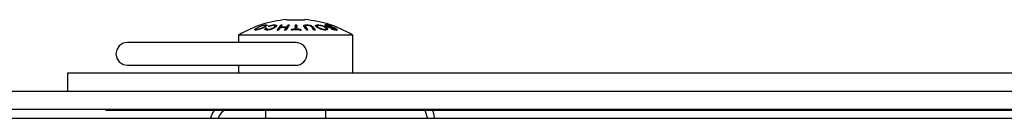
# Model space of a CAD drawing. Units: inches. Extents: x 5 to 301, y 5 to 193.
# Drawn here: x 30 to 33, y 142 to 143 of the extents above; entities that cross this region are included whole.
import ezdxf

# ---------------------------------------------------------------- set-up
doc = ezdxf.new("R2010")
doc.units = ezdxf.units.IN
doc.header["$MEASUREMENT"] = 0

msp = doc.modelspace()

# ---------------------------------------------------------------- linework, layer by layer
at = {"color": 7, "linetype": 'Continuous', "lineweight": 25, "ltscale": 18}
for p, q in [((30.7483, 142.6619), (30.8091, 142.6619)), ((30.6492, 142.6315), (30.6465, 142.6298)), ((30.6489, 142.6309), (30.6489, 142.6287)), ((30.6512, 142.6299), (30.6512, 142.6278)), ((30.6791, 142.6306), (30.6784, 142.6292)), ((30.6797, 142.6393), (30.6786, 142.6384)), ((30.6791, 142.6327), (30.6791, 142.6306)), ((30.6799, 142.6401), (30.6797, 142.6393)), ((30.68, 142.6401), (30.68, 142.6422)), ((30.6831, 142.6316), (30.6831, 142.6294)), ((30.6838, 142.6284), (30.6834, 142.6286)), ((30.6874, 142.6299), (30.6874, 142.6278)), ((30.7158, 142.6409), (30.7153, 142.6415)), ((30.7293, 142.6373), (30.7293, 142.6355)), ((30.7296, 142.644), (30.7296, 142.6419)), ((30.747, 142.6355), (30.747, 142.6333)), ((30.7483, 142.6373), (30.7483, 142.6352)), ((30.7537, 142.6442), (30.7537, 142.6421)), ((30.778, 142.6303), (30.778, 142.6282)), ((30.7828, 142.6443), (30.7828, 142.6422)), ((30.7833, 142.6303), (30.7833, 142.6282)), ((30.796, 142.6299), (30.796, 142.6278)), ((30.8105, 142.6409), (30.8105, 142.6387)), ((30.8493, 142.6411), (30.8493, 142.639)), ((30.8741, 142.6299), (30.8741, 142.6278)), ((30.8791, 142.6424), (30.8791, 142.6403)), ((30.8852, 142.6392), (30.8852, 142.6379)), ((30.8889, 142.6383), (30.8889, 142.6369)), ((30.8975, 142.633), (30.8975, 142.6315)), ((30.9085, 142.6299), (30.9085, 142.6282)), ((30.9106, 142.6284), (30.9106, 142.6306)), ((30.7337, 142.5869), (30.5818, 142.5869)), ((30.5912, 142.6119), (30.5912, 142.5869)), ((30.5912, 142.6119), (30.5929, 142.6119)), ((30.5929, 142.6119), (30.9645, 142.6119)), ((30.7787, 142.5869), (30.7337, 142.5869)), ((30.9645, 142.6119), (30.9662, 142.6119)), ((30.9662, 142.4869), (30.9662, 142.6119)), ((30.0305, 142.4271), (30.0305, 142.4869)), ((30.0305, 142.4869), (30.7805, 142.4869)), ((30.5818, 142.5119), (30.7337, 142.5119)), ((30.5912, 142.5119), (30.5912, 142.4869)), ((30.7337, 142.5119), (30.7787, 142.5119)), ((30.7805, 142.4869), (33.2554, 142.4869)), ((13.959, 142.4271), (53.0269, 142.4271)), ((13.959, 142.3673), (53.0269, 142.3673)), ((30.1555, 142.3673), (30.1555, 142.3646)), ((30.1555, 142.3646), (30.5305, 142.3646)), ((30.5305, 142.3673), (30.5305, 142.3646)), ((30.5305, 142.3646), (33.2675, 142.3646)), ((30.6797, 142.3646), (30.6797, 142.3373)), ((30.8777, 142.3373), (30.8777, 142.3646)), ((31.2029, 142.3646), (31.2118, 142.3373)), ((50.9332, 142.3373), (15.993, 142.3373))]:
    msp.add_line(p, q, dxfattribs=at)
at = {"color": 7, "linetype": 'Continuous', "lineweight": 25, "ltscale": 324}
for p, q in [((30.7653, 142.6278), (30.7653, 142.6299)), ((30.7961, 142.6278), (30.796, 142.6299)), ((30.7961, 142.6256), (30.796, 142.6278))]:
    msp.add_line(p, q, dxfattribs=at)
at = {"color": 7, "linetype": 'Continuous', "lineweight": 25, "ltscale": 18, "flags": 128}
for points in [[(30.2262, 142.5869), (30.2123, 142.5843), (30.1996, 142.576), (30.1912, 142.5632), (30.1885, 142.5494), (30.1912, 142.5356), (30.1996, 142.5229), (30.2123, 142.5146), (30.2262, 142.5119), (30.2262, 142.5119)], [(30.4995, 142.3373), (30.5045, 142.3515), (30.5121, 142.3646)], [(31.2358, 142.3373), (31.2325, 142.3527), (31.2286, 142.3646)]]:
    msp.add_lwpolyline(points, dxfattribs=at)
at = {"color": 7, "linetype": 'Continuous', "lineweight": 25, "ltscale": 324}
for centre, radius, start, end in [((30.7787, 142.3009), 0.3623, 94.8149, 120.8537), ((30.7787, 142.3009), 0.3623, 59.1463, 85.1851), ((30.7243, 142.3509), 0.2854, 98.1052, 99.1118), ((30.7243, 142.3506), 0.2836, 98.1573, 99.1703), ((30.6781, 142.5001), 0.1396, 84.5339, 85.9605), ((30.8263, 142.5631), 0.1261, 140.0619, 149.1019), ((30.827, 142.5609), 0.1266, 140.236, 149.2737), ((30.7326, 142.3288), 0.2993, 91.8193, 92.7808), ((30.848, 142.5523), 0.146, 145.2982, 148.7781), ((30.7375, 142.3295), 0.3061, 88.2212, 91.7788), ((30.8181, 142.5735), 0.1094, 139.7257, 144.2998), ((30.7388, 142.3297), 0.3078, 88.231, 91.769), ((30.7442, 142.3302), 0.3141, 91.7336, 92.6498), ((30.7442, 142.33), 0.3122, 91.7441, 92.666), ((30.867, 142.5523), 0.146, 145.2982, 148.7781), ((30.8679, 142.5501), 0.1468, 145.4703, 148.9486), ((30.7326, 142.3288), 0.2993, 87.2192, 88.1807), ((30.8553, 142.5631), 0.1261, 140.0619, 149.1019), ((30.8371, 142.5735), 0.1094, 139.7257, 144.2998), ((30.8376, 142.5714), 0.1098, 139.8981, 144.4724), ((30.7441, 142.3302), 0.3141, 87.3502, 88.2664), ((30.7441, 142.33), 0.3122, 87.334, 88.2559), ((30.7806, 142.3009), 0.3294, 90.4566, 92.6751), ((30.7807, 142.3009), 0.3272, 87.3075, 92.6925), ((30.7806, 142.3009), 0.3272, 90.4596, 92.6928), ((30.7802, 142.3009), 0.3434, 89.5621, 90.4379), ((29.2899, 142.5904), 1.4887, 1.5347, 2.0757), ((30.7802, 142.3009), 0.3413, 89.5594, 90.4406), ((29.2951, 142.5904), 1.4887, 1.5347, 2.0757), ((29.2788, 142.5881), 1.505, 1.5245, 2.063), ((30.7806, 142.3009), 0.3294, 87.3249, 89.5434), ((30.7806, 142.3009), 0.3272, 87.3072, 89.5404), ((30.702, 142.5513), 0.1401, 33.2264, 38.254), ((30.7012, 142.5491), 0.1407, 33.0497, 38.0775), ((30.8286, 142.3336), 0.2945, 91.8341, 92.8035), ((30.8286, 142.3336), 0.2945, 87.1965, 88.1659), ((30.9025, 142.5372), 0.096, 92.9526, 94.6361), ((30.9025, 142.5356), 0.0954, 92.9718, 94.6662), ((30.8894, 142.5416), 0.0979, 85.0973, 86.7486), ((30.7787, 142.5494), 0.0375, 270, 90), ((30.5759, 142.3185), 0.0551, 123.1634, 160.0126)]:
    msp.add_arc(centre, radius, start, end, dxfattribs=at)
at = {"color": 7, "linetype": 'Continuous', "lineweight": 25, "ltscale": 18}
for points, knots in [([(30.6442, 142.6289), (30.6442, 142.6291), (30.6442, 142.6295), (30.6447, 142.6305), (30.6458, 142.6314), (30.6465, 142.632)], [0, 0, 0, 0, 0.24767, 0.495358, 1, 1, 1, 1]), ([(30.6475, 142.6278), (30.647, 142.6278), (30.6461, 142.6279), (30.6447, 142.6281), (30.6444, 142.6286), (30.6442, 142.6289)], [0, 0, 0, 0, 0.262866, 0.525892, 1, 1, 1, 1]), ([(30.6465, 142.6298), (30.646, 142.6295), (30.6453, 142.6289), (30.645, 142.6284), (30.6449, 142.6283)], [0, 0, 0, 0, 0.707228, 1, 1, 1, 1]), ([(30.6465, 142.632), (30.6483, 142.6332), (30.6518, 142.6355), (30.6583, 142.6385), (30.6627, 142.6402), (30.6643, 142.6408)], [0, 0, 0, 0, 0.392914, 0.78294, 1, 1, 1, 1]), ([(30.6597, 142.6302), (30.6583, 142.6298), (30.6553, 142.6289), (30.6509, 142.628), (30.6486, 142.6279), (30.6475, 142.6278)], [0, 0, 0, 0, 0.273632, 0.634072, 1, 1, 1, 1]), ([(30.6509, 142.6332), (30.6505, 142.6329), (30.6498, 142.6323), (30.649, 142.6315), (30.6489, 142.6311), (30.6489, 142.6308)], [0, 0, 0, 0, 0.309428, 0.590176, 1, 1, 1, 1]), ([(30.6489, 142.6308), (30.649, 142.6307), (30.649, 142.6304), (30.6497, 142.63), (30.6506, 142.63), (30.6512, 142.6299)], [0, 0, 0, 0, 0.2642753, 0.5286277, 1, 1, 1, 1]), ([(30.6688, 142.6414), (30.6671, 142.6408), (30.6631, 142.6396), (30.6574, 142.637), (30.6531, 142.6347), (30.6513, 142.6335), (30.6509, 142.6332)], [0, 0, 0, 0, 0.232236, 0.546921, 0.885917, 1, 1, 1, 1]), ([(30.6512, 142.6299), (30.6518, 142.63), (30.6532, 142.63), (30.6561, 142.6306), (30.6585, 142.6312), (30.6597, 142.6316)], [0, 0, 0, 0, 0.261727, 0.654446, 1, 1, 1, 1]), ([(30.6597, 142.6316), (30.6612, 142.6321), (30.665, 142.6334), (30.6711, 142.6362), (30.6766, 142.6389), (30.6791, 142.6407), (30.6796, 142.6413), (30.6797, 142.6414)], [0, 0, 0, 0, 0.174048, 0.429223, 0.780442, 0.958977, 1, 1, 1, 1]), ([(30.6823, 142.6406), (30.6806, 142.6396), (30.677, 142.6372), (30.6694, 142.6338), (30.6632, 142.6313), (30.6603, 142.6304), (30.6597, 142.6302)], [0, 0, 0, 0, 0.301959, 0.684147, 0.925043, 1, 1, 1, 1]), ([(30.6643, 142.6408), (30.6651, 142.6411), (30.6668, 142.6417), (30.6693, 142.6424), (30.6718, 142.6431), (30.6733, 142.6435), (30.6741, 142.6436)], [0, 0, 0, 0, 0.254674, 0.509524, 0.751703, 1, 1, 1, 1]), ([(30.6777, 142.643), (30.6771, 142.643), (30.6757, 142.643), (30.6727, 142.6425), (30.6701, 142.6417), (30.6688, 142.6414)], [0, 0, 0, 0, 0.269062, 0.628342, 1, 1, 1, 1]), ([(30.6741, 142.6436), (30.6758, 142.644), (30.6792, 142.6446), (30.6829, 142.6447), (30.6845, 142.6442), (30.6847, 142.6436), (30.6847, 142.6435)], [0, 0, 0, 0, 0.301838, 0.603187, 0.927795, 1, 1, 1, 1]), ([(30.6797, 142.6414), (30.6798, 142.6417), (30.6802, 142.6423), (30.6797, 142.6429), (30.6783, 142.643), (30.6777, 142.643)], [0, 0, 0, 0, 0.265811, 0.63072, 1, 1, 1, 1]), ([(30.6846, 142.6278), (30.6832, 142.6279), (30.6805, 142.628), (30.6782, 142.629), (30.6776, 142.6306), (30.6786, 142.632), (30.6791, 142.6327)], [0, 0, 0, 0, 0.24929, 0.500627, 0.717709, 1, 1, 1, 1]), ([(30.6839, 142.642), (30.6838, 142.6421), (30.6833, 142.6425), (30.6819, 142.6427), (30.6803, 142.6425), (30.6802, 142.6424)], [0, 0, 0, 0, 0.239825, 0.935301, 1, 1, 1, 1]), ([(30.6847, 142.6435), (30.6847, 142.6433), (30.6847, 142.643), (30.6841, 142.642), (30.683, 142.6412), (30.6823, 142.6406)], [0, 0, 0, 0, 0.249683, 0.499397, 1, 1, 1, 1]), ([(30.684, 142.6335), (30.6838, 142.6332), (30.6834, 142.6326), (30.683, 142.6317), (30.6833, 142.6311), (30.6834, 142.6308)], [0, 0, 0, 0, 0.284519, 0.569365, 1, 1, 1, 1]), ([(30.6834, 142.6286), (30.6833, 142.6288), (30.6831, 142.6291), (30.6831, 142.6294), (30.6831, 142.6294)], [0, 0, 0, 0, 0.868619, 1, 1, 1, 1]), ([(30.6834, 142.6308), (30.6837, 142.6306), (30.6842, 142.6302), (30.6857, 142.63), (30.6869, 142.63), (30.6874, 142.6299)], [0, 0, 0, 0, 0.282889, 0.72703, 1, 1, 1, 1]), ([(30.6935, 142.6289), (30.6927, 142.6287), (30.6911, 142.6284), (30.688, 142.6279), (30.6859, 142.6279), (30.6846, 142.6278)], [0, 0, 0, 0, 0.258949, 0.517948, 1, 1, 1, 1]), ([(30.6874, 142.6299), (30.688, 142.63), (30.6892, 142.63), (30.6916, 142.6302), (30.6934, 142.6306), (30.6946, 142.6309)], [0, 0, 0, 0, 0.280342, 0.532844, 1, 1, 1, 1]), ([(30.688, 142.6394), (30.6888, 142.6398), (30.6904, 142.6406), (30.6938, 142.6419), (30.6967, 142.6427), (30.6984, 142.6432)], [0, 0, 0, 0, 0.272735, 0.545796, 1, 1, 1, 1]), ([(30.6991, 142.642), (30.6983, 142.6418), (30.696, 142.6412), (30.6935, 142.6401), (30.6919, 142.6393), (30.6914, 142.6391)], [0, 0, 0, 0, 0.280969, 0.780724, 1, 1, 1, 1]), ([(30.7029, 142.6319), (30.702, 142.6315), (30.7003, 142.6308), (30.6972, 142.6297), (30.6949, 142.6292), (30.6935, 142.6289)], [0, 0, 0, 0, 0.31099, 0.592031, 1, 1, 1, 1]), ([(30.6946, 142.6309), (30.6953, 142.6311), (30.6965, 142.6314), (30.6989, 142.6322), (30.7004, 142.6329), (30.7014, 142.6334)], [0, 0, 0, 0, 0.249928, 0.499844, 1, 1, 1, 1]), ([(30.6984, 142.6432), (30.7, 142.6436), (30.7032, 142.6443), (30.7084, 142.6447), (30.7129, 142.6446), (30.7147, 142.6439), (30.7153, 142.6436)], [0, 0, 0, 0, 0.222354, 0.444294, 0.790638, 1, 1, 1, 1]), ([(30.7064, 142.643), (30.7058, 142.643), (30.7043, 142.643), (30.7017, 142.6427), (30.6999, 142.6422), (30.6991, 142.642)], [0, 0, 0, 0, 0.2730627, 0.7036593, 1, 1, 1, 1]), ([(30.7014, 142.6334), (30.7037, 142.6347), (30.7077, 142.637), (30.7107, 142.6396), (30.7117, 142.6414), (30.711, 142.642), (30.7106, 142.6423)], [0, 0, 0, 0, 0.385483, 0.694659, 0.84871, 1, 1, 1, 1]), ([(30.7106, 142.6402), (30.7109, 142.6399), (30.7117, 142.6393), (30.7107, 142.6375), (30.7076, 142.6347), (30.7036, 142.6325), (30.7014, 142.6313)], [0, 0, 0, 0, 0.138258, 0.308547, 0.637357, 1, 1, 1, 1]), ([(30.7157, 142.6406), (30.7143, 142.6392), (30.7124, 142.637), (30.7075, 142.634), (30.7045, 142.6326), (30.7029, 142.6319)], [0, 0, 0, 0, 0.513504, 0.751978, 1, 1, 1, 1]), ([(30.7106, 142.6423), (30.7104, 142.6424), (30.7099, 142.6427), (30.7086, 142.643), (30.7073, 142.643), (30.7064, 142.643)], [0, 0, 0, 0, 0.2579584, 0.5160837, 1, 1, 1, 1]), ([(30.7153, 142.6415), (30.7146, 142.6418), (30.7135, 142.6423), (30.7113, 142.6424), (30.7105, 142.6424)], [0, 0, 0, 0, 0.637943, 1, 1, 1, 1]), ([(30.7153, 142.6436), (30.7156, 142.6434), (30.7161, 142.643), (30.7164, 142.642), (30.716, 142.6412), (30.7157, 142.6406)], [0, 0, 0, 0, 0.264105, 0.528088, 1, 1, 1, 1]), ([(30.8052, 142.6415), (30.8054, 142.642), (30.8057, 142.6429), (30.808, 142.6439), (30.8119, 142.6446), (30.8171, 142.6447), (30.8217, 142.6444), (30.8241, 142.6439), (30.8248, 142.6438)], [0, 0, 0, 0, 0.154158, 0.308244, 0.470959, 0.72324, 0.923658, 1, 1, 1, 1]), ([(30.8121, 142.6423), (30.8119, 142.6423), (30.8104, 142.6423), (30.808, 142.6418), (30.8057, 142.6408), (30.8053, 142.6399), (30.8052, 142.6394)], [0, 0, 0, 0, 0.0462614, 0.3777769, 0.7100328, 1, 1, 1, 1]), ([(30.8142, 142.6278), (30.8126, 142.6303), (30.8101, 142.634), (30.8062, 142.6384), (30.8055, 142.6405), (30.8052, 142.6415)], [0, 0, 0, 0, 0.498121, 0.747674, 1, 1, 1, 1]), ([(30.811, 142.6419), (30.8108, 142.6416), (30.8103, 142.641), (30.8108, 142.6396), (30.8115, 142.6386), (30.812, 142.638)], [0, 0, 0, 0, 0.253372, 0.555235, 1, 1, 1, 1]), ([(30.812, 142.6359), (30.8116, 142.6363), (30.811, 142.6372), (30.8104, 142.6382), (30.8105, 142.6387), (30.8106, 142.6387)], [0, 0, 0, 0, 0.466811, 0.918296, 1, 1, 1, 1]), ([(30.8177, 142.6429), (30.817, 142.6429), (30.815, 142.6429), (30.8124, 142.6426), (30.8114, 142.6421), (30.811, 142.6419)], [0, 0, 0, 0, 0.286744, 0.730358, 1, 1, 1, 1]), ([(30.8234, 142.6424), (30.8228, 142.6425), (30.8218, 142.6427), (30.8199, 142.6429), (30.8186, 142.6429), (30.8177, 142.6429)], [0, 0, 0, 0, 0.28321, 0.555066, 1, 1, 1, 1]), ([(30.838, 142.628), (30.8362, 142.6306), (30.8335, 142.6345), (30.8306, 142.6384), (30.8286, 142.6403), (30.8268, 142.6414), (30.8249, 142.642), (30.8237, 142.6423), (30.8234, 142.6424)], [0, 0, 0, 0, 0.482953, 0.724943, 0.825094, 0.904285, 0.96959, 1, 1, 1, 1]), ([(30.8248, 142.6438), (30.8254, 142.6437), (30.8272, 142.6433), (30.8295, 142.6426), (30.8307, 142.6419), (30.8312, 142.6417)], [0, 0, 0, 0, 0.252603, 0.719179, 1, 1, 1, 1]), ([(30.8312, 142.6396), (30.8308, 142.6398), (30.8296, 142.6404), (30.8279, 142.6409), (30.8268, 142.6413)], [0, 0, 0, 0, 0.348516, 1, 1, 1, 1]), ([(30.8312, 142.6417), (30.8332, 142.64), (30.8367, 142.6371), (30.8398, 142.6324), (30.8419, 142.6293), (30.843, 142.6278)], [0, 0, 0, 0, 0.394395, 0.697064, 1, 1, 1, 1]), ([(30.8414, 142.6279), (30.8402, 142.6296), (30.8381, 142.6326), (30.8355, 142.6364), (30.8327, 142.6385), (30.8312, 142.6396)], [0, 0, 0, 0, 0.407517, 0.701777, 1, 1, 1, 1]), ([(30.8447, 142.6408), (30.8446, 142.6411), (30.8443, 142.6417), (30.8443, 142.6424), (30.8447, 142.6431), (30.8453, 142.6435), (30.8456, 142.6436)], [0, 0, 0, 0, 0.254674, 0.509524, 0.751703, 1, 1, 1, 1]), ([(30.8456, 142.6415), (30.8453, 142.6414), (30.8449, 142.6412), (30.8447, 142.6409), (30.8447, 142.6408)], [0, 0, 0, 0, 0.817161, 1, 1, 1, 1]), ([(30.8579, 142.632), (30.8555, 142.6332), (30.8506, 142.6355), (30.8464, 142.6385), (30.8451, 142.6402), (30.8447, 142.6408)], [0, 0, 0, 0, 0.392914, 0.78294, 1, 1, 1, 1]), ([(30.8456, 142.6436), (30.8466, 142.644), (30.8485, 142.6446), (30.8535, 142.6447), (30.8579, 142.6442), (30.8605, 142.6436), (30.861, 142.6435)], [0, 0, 0, 0, 0.301838, 0.603187, 0.927795, 1, 1, 1, 1]), ([(30.8506, 142.6425), (30.8506, 142.6425), (30.8488, 142.6426), (30.8471, 142.6422), (30.8459, 142.6417), (30.8456, 142.6415)], [0, 0, 0, 0, 0.013435, 0.760714, 1, 1, 1, 1]), ([(30.8544, 142.643), (30.8536, 142.643), (30.8519, 142.643), (30.8499, 142.6425), (30.8495, 142.6417), (30.8493, 142.6414)], [0, 0, 0, 0, 0.269062, 0.628342, 1, 1, 1, 1]), ([(30.8493, 142.6414), (30.8494, 142.6408), (30.8496, 142.6396), (30.853, 142.637), (30.8567, 142.6347), (30.8594, 142.6335), (30.8601, 142.6332)], [0, 0, 0, 0, 0.232236, 0.546921, 0.885917, 1, 1, 1, 1]), ([(30.8601, 142.631), (30.8581, 142.632), (30.854, 142.6341), (30.8505, 142.6367), (30.8492, 142.6384), (30.8493, 142.6391), (30.8493, 142.6393)], [0, 0, 0, 0, 0.359766, 0.697731, 0.918011, 1, 1, 1, 1]), ([(30.8645, 142.6414), (30.8635, 142.6417), (30.8613, 142.6423), (30.8577, 142.6429), (30.8555, 142.643), (30.8544, 142.643)], [0, 0, 0, 0, 0.265811, 0.63072, 1, 1, 1, 1]), ([(30.8676, 142.6289), (30.8668, 142.6291), (30.8651, 142.6295), (30.8617, 142.6305), (30.8594, 142.6314), (30.8579, 142.632)], [0, 0, 0, 0, 0.24767, 0.495358, 1, 1, 1, 1]), ([(30.8601, 142.6332), (30.8608, 142.6329), (30.8621, 142.6323), (30.8645, 142.6315), (30.8663, 142.6311), (30.8673, 142.6308)], [0, 0, 0, 0, 0.309428, 0.590176, 1, 1, 1, 1]), ([(30.861, 142.6435), (30.8618, 142.6433), (30.8635, 142.643), (30.8669, 142.642), (30.8692, 142.6412), (30.8707, 142.6406)], [0, 0, 0, 0, 0.249683, 0.499397, 1, 1, 1, 1]), ([(30.8792, 142.6316), (30.8792, 142.6321), (30.8791, 142.6334), (30.8757, 142.6362), (30.8713, 142.6389), (30.8667, 142.6407), (30.8648, 142.6413), (30.8645, 142.6414)], [0, 0, 0, 0, 0.174048, 0.429223, 0.780442, 0.958977, 1, 1, 1, 1]), ([(30.8673, 142.6308), (30.868, 142.6307), (30.8693, 142.6304), (30.8716, 142.63), (30.8731, 142.63), (30.8741, 142.6299)], [0, 0, 0, 0, 0.2642753, 0.5286277, 1, 1, 1, 1]), ([(30.8769, 142.6278), (30.8762, 142.6278), (30.8747, 142.6279), (30.8716, 142.6281), (30.8692, 142.6286), (30.8676, 142.6289)], [0, 0, 0, 0, 0.262866, 0.525892, 1, 1, 1, 1]), ([(30.8707, 142.6406), (30.873, 142.6396), (30.8782, 142.6372), (30.8827, 142.6338), (30.8842, 142.6313), (30.8841, 142.6304), (30.8841, 142.6302)], [0, 0, 0, 0, 0.301959, 0.684147, 0.925043, 1, 1, 1, 1]), ([(30.8741, 142.6299), (30.8748, 142.63), (30.8765, 142.63), (30.8784, 142.6306), (30.879, 142.6312), (30.8792, 142.6316)], [0, 0, 0, 0, 0.261727, 0.654446, 1, 1, 1, 1]), ([(30.8792, 142.6294), (30.879, 142.6292), (30.8786, 142.6285), (30.8769, 142.6279), (30.875, 142.6278), (30.8741, 142.6278)], [0, 0, 0, 0, 0.26152, 0.663606, 1, 1, 1, 1]), ([(30.8746, 142.644), (30.8745, 142.6439), (30.8744, 142.6436), (30.8745, 142.6431), (30.8751, 142.6426), (30.8755, 142.6423)], [0, 0, 0, 0, 0.2616353, 0.5234367, 1, 1, 1, 1]), ([(30.8833, 142.644), (30.8822, 142.6441), (30.8789, 142.6447), (30.8757, 142.6447), (30.8748, 142.6441), (30.8746, 142.644)], [0, 0, 0, 0, 0.260823, 0.764584, 1, 1, 1, 1]), ([(30.8755, 142.6423), (30.8756, 142.6423), (30.8762, 142.6426), (30.8778, 142.6425), (30.8792, 142.6424)], [0, 0, 0, 0, 0.1177167, 1, 1, 1, 1]), ([(30.8755, 142.6423), (30.8763, 142.6417), (30.8779, 142.6407), (30.8814, 142.6391), (30.884, 142.6383), (30.8852, 142.6379)], [0, 0, 0, 0, 0.38136, 0.706329, 1, 1, 1, 1]), ([(30.8836, 142.6295), (30.8835, 142.6298), (30.8833, 142.6311), (30.8804, 142.6335), (30.8769, 142.6354), (30.8757, 142.636)], [0, 0, 0, 0, 0.162662, 0.690537, 1, 1, 1, 1]), ([(30.8841, 142.6302), (30.8839, 142.6298), (30.8834, 142.6289), (30.881, 142.628), (30.8783, 142.6279), (30.8769, 142.6278)], [0, 0, 0, 0, 0.2736319, 0.6340722, 1, 1, 1, 1]), ([(30.8797, 142.6417), (30.8795, 142.6418), (30.8793, 142.642), (30.8791, 142.6424), (30.8792, 142.6426), (30.8793, 142.6427)], [0, 0, 0, 0, 0.2796697, 0.5366656, 1, 1, 1, 1]), ([(30.8793, 142.6427), (30.8794, 142.6427), (30.8795, 142.6429), (30.8802, 142.643), (30.8808, 142.643), (30.8812, 142.643)], [0, 0, 0, 0, 0.275233, 0.550396, 1, 1, 1, 1]), ([(30.8852, 142.6392), (30.8844, 142.6394), (30.883, 142.6399), (30.8812, 142.6407), (30.8801, 142.6413), (30.8797, 142.6416), (30.8797, 142.6417)], [0, 0, 0, 0, 0.306983, 0.612353, 0.920845, 1, 1, 1, 1]), ([(30.8812, 142.643), (30.8815, 142.643), (30.8821, 142.643), (30.8834, 142.6429), (30.8845, 142.6427), (30.8853, 142.6426)], [0, 0, 0, 0, 0.269483, 0.539096, 1, 1, 1, 1]), ([(30.8904, 142.6421), (30.8898, 142.6423), (30.8886, 142.6427), (30.8861, 142.6434), (30.8844, 142.6437), (30.8833, 142.644)], [0, 0, 0, 0, 0.252691, 0.505504, 1, 1, 1, 1]), ([(30.8889, 142.6383), (30.8885, 142.6384), (30.8878, 142.6385), (30.8865, 142.6388), (30.8856, 142.639), (30.8852, 142.6392)], [0, 0, 0, 0, 0.3104735, 0.6457705, 1, 1, 1, 1]), ([(30.8852, 142.6379), (30.8858, 142.6377), (30.8869, 142.6373), (30.889, 142.6368), (30.8904, 142.6366), (30.8912, 142.6364)], [0, 0, 0, 0, 0.281111, 0.561949, 1, 1, 1, 1]), ([(30.8853, 142.6426), (30.8856, 142.6425), (30.8864, 142.6423), (30.888, 142.6419), (30.8892, 142.6416), (30.8899, 142.6413)], [0, 0, 0, 0, 0.273791, 0.547845, 1, 1, 1, 1]), ([(30.8941, 142.6376), (30.8935, 142.6377), (30.8923, 142.6378), (30.8906, 142.6381), (30.8894, 142.6382), (30.8889, 142.6383)], [0, 0, 0, 0, 0.381386, 0.690508, 1, 1, 1, 1]), ([(30.8899, 142.6413), (30.8904, 142.6412), (30.8914, 142.6408), (30.8931, 142.6402), (30.8943, 142.6397), (30.895, 142.6394)], [0, 0, 0, 0, 0.275319, 0.550165, 1, 1, 1, 1]), ([(30.8978, 142.6392), (30.897, 142.6395), (30.8954, 142.6402), (30.8929, 142.6412), (30.8913, 142.6418), (30.8904, 142.6421)], [0, 0, 0, 0, 0.365101, 0.678138, 1, 1, 1, 1]), ([(30.8912, 142.6364), (30.8926, 142.6362), (30.8953, 142.6358), (30.8988, 142.6353), (30.9017, 142.6349), (30.9037, 142.6343), (30.9043, 142.6342)], [0, 0, 0, 0, 0.3088616, 0.6155835, 0.868901, 1, 1, 1, 1]), ([(30.9003, 142.6365), (30.8995, 142.6366), (30.898, 142.637), (30.8961, 142.6373), (30.8948, 142.6375), (30.8941, 142.6376)], [0, 0, 0, 0, 0.339852, 0.669405, 1, 1, 1, 1]), ([(30.8947, 142.6329), (30.8954, 142.6325), (30.8966, 142.6319), (30.8987, 142.631), (30.9002, 142.6304), (30.9009, 142.6302)], [0, 0, 0, 0, 0.3498936, 0.6701701, 1, 1, 1, 1]), ([(30.9034, 142.6307), (30.9028, 142.6309), (30.9015, 142.6313), (30.8994, 142.6321), (30.8981, 142.6328), (30.8975, 142.633)], [0, 0, 0, 0, 0.272599, 0.678507, 1, 1, 1, 1]), ([(30.9056, 142.6348), (30.9051, 142.635), (30.9041, 142.6353), (30.9023, 142.6359), (30.901, 142.6362), (30.9003, 142.6365)], [0, 0, 0, 0, 0.270827, 0.541433, 1, 1, 1, 1]), ([(30.9009, 142.6302), (30.9015, 142.63), (30.9026, 142.6296), (30.9047, 142.6289), (30.9062, 142.6286), (30.9071, 142.6284)], [0, 0, 0, 0, 0.262852, 0.525763, 1, 1, 1, 1]), ([(30.9085, 142.6299), (30.9081, 142.63), (30.9073, 142.63), (30.9058, 142.6302), (30.9044, 142.6304), (30.9035, 142.6307), (30.9034, 142.6307)], [0, 0, 0, 0, 0.3118, 0.568697, 0.953164, 1, 1, 1, 1]), ([(30.9043, 142.6342), (30.9048, 142.634), (30.9059, 142.6336), (30.9075, 142.6329), (30.9091, 142.632), (30.9102, 142.6312), (30.9104, 142.6309), (30.9106, 142.6307)], [0, 0, 0, 0, 0.17279, 0.345143, 0.583499, 0.817929, 1, 1, 1, 1]), ([(30.9144, 142.6301), (30.9137, 142.6306), (30.9123, 142.6317), (30.9091, 142.6334), (30.9067, 142.6343), (30.9056, 142.6348)], [0, 0, 0, 0, 0.364391, 0.702221, 1, 1, 1, 1]), ([(30.9071, 142.6284), (30.9077, 142.6283), (30.9088, 142.6281), (30.9106, 142.6279), (30.9117, 142.6278), (30.9124, 142.6278)], [0, 0, 0, 0, 0.278186, 0.556202, 1, 1, 1, 1]), ([(30.9106, 142.6307), (30.9105, 142.6305), (30.9105, 142.6301), (30.9095, 142.63), (30.9087, 142.6299), (30.9085, 142.6299)], [0, 0, 0, 0, 0.3298068, 0.8275346, 1, 1, 1, 1]), ([(30.9106, 142.6304), (30.9109, 142.6302), (30.9123, 142.6295), (30.9135, 142.6287), (30.9142, 142.6281), (30.9144, 142.6279)], [0, 0, 0, 0, 0.1737576, 0.8062843, 1, 1, 1, 1]), ([(30.9124, 142.6278), (30.9127, 142.6278), (30.9134, 142.6278), (30.9144, 142.628), (30.9148, 142.6282), (30.9151, 142.6284)], [0, 0, 0, 0, 0.266452, 0.53297, 1, 1, 1, 1]), ([(30.9151, 142.6284), (30.9152, 142.6285), (30.9153, 142.6287), (30.9152, 142.6292), (30.9147, 142.6298), (30.9144, 142.6301)], [0, 0, 0, 0, 0.266736, 0.533687, 1, 1, 1, 1]), ([(30.5818, 142.5869), (30.5395, 142.5869), (30.4517, 142.5869), (30.3365, 142.5869), (30.2523, 142.5869), (30.2347, 142.5869), (30.2262, 142.5869)], [0, 0, 0, 0, 0.241328, 0.5, 0.758672, 1, 1, 1, 1]), ([(30.2262, 142.5119), (30.2347, 142.5119), (30.2523, 142.5119), (30.3365, 142.5119), (30.4517, 142.5119), (30.5395, 142.5119), (30.5818, 142.5119)], [0, 0, 0, 0, 0.241328, 0.5, 0.758672, 1, 1, 1, 1])]:
    msp.add_open_spline(points, degree=3, knots=knots, dxfattribs=at)

doc.saveas('drawing.dxf')
